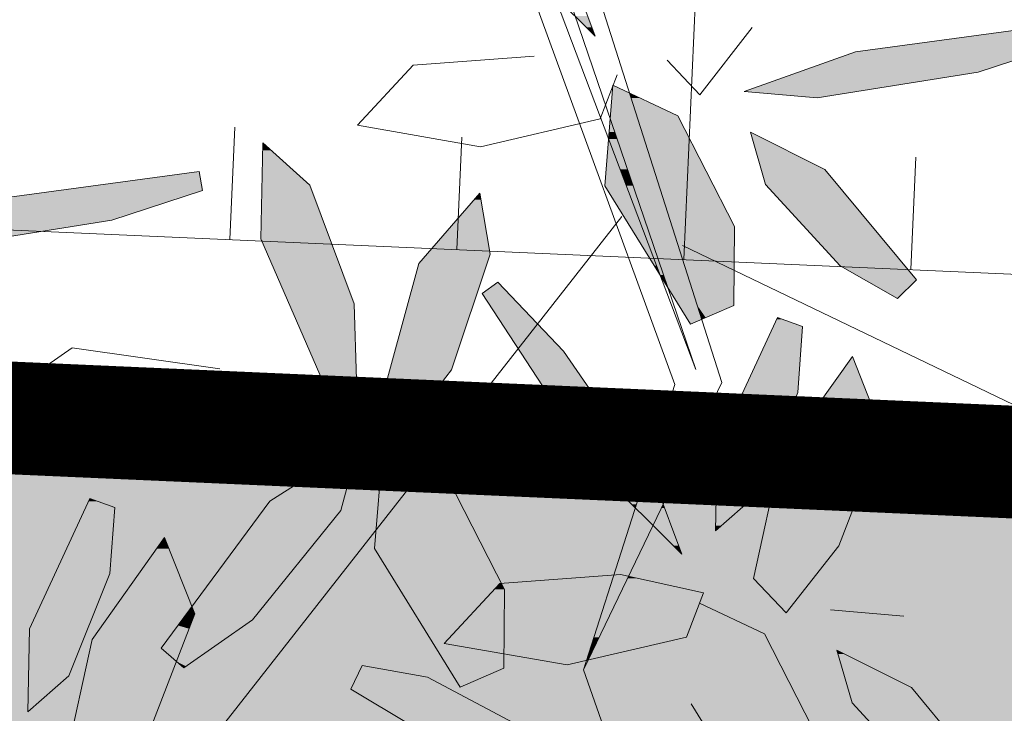
# Model space of a CAD drawing. Units: metres. Extents: x -3 to 102, y -2 to 72.
# Drawn here: x 99 to 100, y 36 to 36 of the extents above; entities that cross this region are included whole.
import ezdxf

# ---------------------------------------------------------------- set-up
doc = ezdxf.new("R2010")
doc.units = ezdxf.units.M
for name, pattern in [('LDIVERS', [2, 1, 1]), ('LHTALUS', [2, 1, 1]), ('LIMVOIE', [2, 1, 1]), ('LPSTR', [2, 1, 1])]:
    doc.linetypes.add(name, pattern=pattern)
for name, color, linetype, lineweight in [('BRD-Bordure_structurante', 191, 'LPSTR', 0), ('TRA-Calcaire', 41, 'Continuous', 0), ('VOI-Arbre', 96, 'Continuous', 0), ('VOI-Talus_hachures', 160, 'Continuous', 13), ('VOI-Talus_haut', 160, 'LHTALUS', 13), ('VOI-Voie', 150, 'LIMVOIE', 0)]:
    doc.layers.add(name, color=color, linetype=linetype, lineweight=lineweight)
doc.layers.add('TOP-CN_01_00', color=64, linetype='Continuous')

# ---------------------------------------------------------------- blocks, each defined once
blk = doc.blocks.new('*E29')
at = {"layer": 'VOI-Arbre', "color": 44}
blk.add_line((12.9992, 7.7392), (8.2888, 1.7346), dxfattribs=at)
at = {"layer": 'VOI-Arbre', "color": 64}
blk.add_line((14.5, 5.6107), (14.1104, 5.6446), dxfattribs=at)
at = {"layer": 'VOI-Arbre', "color": 44}
for points in [[(16.1972, 10.3515), (15.9198, 10.517), (12.1782, 11.0966), (13.5311, 6.8549), (12.7948, 5.3243), (13.5892, 3.0574), (12.743, 1.113)], [(11.9946, 11.0167), (13.3921, 6.923), (11.8577, 10.9795)], [(11.7707, 10.9772), (13.2811, 6.8431), (12.7948, 5.3243)], [(13.3209, 7.5844), (16.1972, 6.2009)]]:
    blk.add_lwpolyline(points, dxfattribs=at)
at = {"layer": 'VOI-Arbre', "color": 62}
for points in [[(11.8768, 10.1479), (12.2267, 9.78), (12.7196, 9.0656), (12.8566, 8.6993), (12.4095, 9.1445), (11.7933, 10.0878)], [(13.5958, 7.2651), (13.5992, 7.6845), (13.2973, 8.2748), (12.9511, 8.4383), (12.9078, 7.9023), (13.3639, 7.1646)], [(11.5855, 6.8684), (11.572, 7.2741), (11.3363, 7.9046), (11.0855, 8.1303), (11.0753, 7.6194), (11.4255, 6.8161)], [(11.8497, 6.6096), (12.0907, 6.9211), (12.2978, 7.5386), (12.2422, 7.863), (11.9175, 7.4877), (11.6926, 6.67)], [(9.8536, 6.514), (9.5469, 6.6881), (9.15, 7.1201), (9.0697, 7.3998), (9.466, 7.201), (9.9531, 6.6131)], [(12.3376, 7.3887), (12.6875, 7.0208), (13.1805, 6.3064), (13.3174, 5.9401), (12.8703, 6.3853), (12.2542, 7.3286)], [(10.6649, 5.3348), (11.0305, 5.5912), (11.5022, 6.1724), (11.5963, 6.5219), (11.1238, 6.2221), (10.5452, 5.4393)], [(10.2971, 6.1891), (10.2719, 5.8374), (10.0526, 5.2932), (9.8346, 5.1004), (9.8436, 5.5437), (10.1648, 6.2364)], [(10.4907, 5.0214), (10.2109, 4.6644), (10.0373, 4.8478), (10.1777, 5.4856), (10.563, 6.0287), (10.7234, 5.6235)], [(11.616, 5.348), (11.9631, 5.2859), (12.4811, 5.0105), (12.6499, 4.7734), (12.21, 4.8291), (11.5551, 5.2214)]]:
    blk.add_lwpolyline(points, close=True, dxfattribs=at)
at = {"layer": 'VOI-Arbre', "color": 64}
for points in [[(15.3788, 8.6652), (14.8961, 8.5076), (14.0392, 8.3699), (13.6496, 8.4039), (14.2438, 8.6159), (15.3605, 8.7663)], [(14.4675, 7.302), (14.1608, 7.4761), (13.764, 7.9081), (13.6837, 8.1878), (14.08, 7.989), (14.5671, 7.4011)], [(13.9602, 7.1526), (13.935, 6.8008), (13.7158, 6.2567), (13.4978, 6.0639), (13.5068, 6.5071), (13.8279, 7.1998)], [(14.1538, 5.9849), (13.874, 5.6278), (13.7005, 5.8112), (13.8408, 6.449), (14.2262, 6.9921), (14.3866, 6.5869)], [(12.9916, 5.8329), (13.4343, 5.734), (13.3434, 5.4984), (12.7073, 5.3507), (12.0513, 5.4649), (12.348, 5.7841)], [(14.9284, 4.5427), (14.6217, 4.7169), (14.2248, 5.1489), (14.1445, 5.4286), (14.5408, 5.2298), (15.0279, 4.6419)]]:
    blk.add_lwpolyline(points, close=True, dxfattribs=at)
at = {"layer": 'VOI-Arbre', "color": 62}
for points in [[(13.693, 8.7441), (13.4132, 8.387), (13.2397, 8.5704)], [(12.9735, 8.4932), (12.8826, 8.2576), (12.2465, 8.1099), (11.5904, 8.2241), (11.8872, 8.5433), (12.5308, 8.5921)], [(11.3637, 6.6893), (11.1916, 6.4289), (10.3868, 6.4198), (9.6279, 6.7324), (10.07, 7.0391), (10.8574, 6.9267)], [(11.725, 6.5066), (11.6818, 5.9706), (12.1378, 5.2329), (12.3697, 5.3334), (12.3732, 5.7528), (12.0713, 6.3431)]]:
    blk.add_lwpolyline(points, dxfattribs=at)
at = {"layer": 'VOI-Arbre', "color": 60}
blk.add_lwpolyline([(10.7648, 7.8772), (10.2821, 7.7196), (9.4252, 7.5819), (9.0356, 7.6159), (9.6298, 7.8279), (10.7465, 7.9783)], close=True, dxfattribs=at)
at = {"layer": 'VOI-Arbre', "color": 64}
blk.add_lwpolyline([(13.3686, 5.1431), (13.8247, 4.4054), (14.0566, 4.5059), (14.0601, 4.9253), (13.7582, 5.5156), (13.4119, 5.6791)], dxfattribs=at)
at = {"layer": 'VOI-Arbre', "color": 85, "linetype": 'Continuous', "true_color": 0x58ba48}
for points in [[(12.7492, 8.8063), (12.8392, 8.7458), (12.8099, 8.7458)], [(12.7492, 8.8063), (12.8166, 8.8063), (12.8392, 8.7458)], [(12.8099, 8.7458), (12.8392, 8.7458), (12.8566, 8.6993)], [(15.2083, 8.7458), (15.3602, 8.6963), (14.8407, 8.6963)], [(14.6095, 8.6652), (15.2279, 8.6159), (14.2438, 8.6159)], [(14.6205, 8.6667), (15.3788, 8.6652), (14.6095, 8.6652)], [(14.6095, 8.6652), (15.3788, 8.6652), (15.2279, 8.6159)], [(14.8407, 8.6963), (15.3785, 8.6667), (14.6205, 8.6667)], [(14.6205, 8.6667), (15.3785, 8.6667), (15.3788, 8.6652)], [(14.8407, 8.6963), (15.3602, 8.6963), (15.3785, 8.6667)], [(14.2438, 8.6159), (14.8961, 8.5076), (13.9402, 8.5076)], [(14.2438, 8.6159), (15.2279, 8.6159), (14.8961, 8.5076)], [(13.9402, 8.5076), (14.2504, 8.4039), (13.6496, 8.4039)], [(13.9402, 8.5076), (14.8961, 8.5076), (14.2504, 8.4039)], [(12.9477, 8.3966), (13.0478, 8.3699), (12.9456, 8.3699)], [(12.9508, 8.4343), (13.0393, 8.3966), (12.9477, 8.3966)], [(12.9477, 8.3966), (13.0393, 8.3966), (13.0478, 8.3699)], [(12.9521, 8.4378), (12.9596, 8.4343), (12.9508, 8.4343)], [(12.9508, 8.4343), (12.9596, 8.4343), (13.0393, 8.3966)], [(13.0393, 8.3966), (13.0958, 8.3699), (13.0478, 8.3699)], [(13.6496, 8.4039), (14.2054, 8.3966), (13.7325, 8.3966)], [(13.6496, 8.4039), (14.2504, 8.4039), (14.2054, 8.3966)], [(13.7325, 8.3966), (14.2054, 8.3966), (14.0392, 8.3699)], [(12.9456, 8.3699), (13.0836, 8.2576), (12.9365, 8.2576)], [(12.9456, 8.3699), (13.0478, 8.3699), (13.0836, 8.2576)], [(13.0478, 8.3699), (13.2973, 8.2748), (13.0782, 8.2748)], [(13.0478, 8.3699), (13.0958, 8.3699), (13.2973, 8.2748)], [(12.9365, 8.2576), (12.9604, 8.1878), (12.9309, 8.1878)], [(12.9365, 8.2576), (13.1059, 8.1878), (12.9604, 8.1878)], [(12.9365, 8.2576), (13.0836, 8.2576), (13.1059, 8.1878)], [(13.0782, 8.2748), (13.3418, 8.1878), (13.1059, 8.1878)], [(13.0782, 8.2748), (13.2973, 8.2748), (13.3418, 8.1878)], [(12.9309, 8.1878), (12.9731, 8.1504), (12.9279, 8.1504)], [(12.9309, 8.1878), (12.9604, 8.1878), (12.9731, 8.1504)], [(12.9604, 8.1878), (13.1179, 8.1504), (12.9731, 8.1504)], [(12.9604, 8.1878), (13.1059, 8.1878), (13.1179, 8.1504)], [(13.1059, 8.1878), (13.3609, 8.1504), (13.1179, 8.1504)], [(13.1059, 8.1878), (13.3418, 8.1878), (13.3609, 8.1504)], [(13.6837, 8.1878), (13.7582, 8.1504), (13.6944, 8.1504)], [(11.0855, 8.1303), (11.1294, 8.0907), (11.0847, 8.0907)], [(12.9279, 8.1504), (12.9624, 8.0591), (12.9205, 8.0591)], [(12.9279, 8.1504), (13.0043, 8.0591), (12.9624, 8.0591)], [(12.9279, 8.1504), (12.9731, 8.1504), (13.0043, 8.0591)], [(12.9731, 8.1504), (13.147, 8.0591), (13.0043, 8.0591)], [(12.9731, 8.1504), (13.1179, 8.1504), (13.147, 8.0591)], [(13.1179, 8.1504), (13.4077, 8.0591), (13.147, 8.0591)], [(13.1179, 8.1504), (13.3609, 8.1504), (13.4077, 8.0591)], [(13.6944, 8.1504), (14.08, 7.989), (13.7407, 7.989)], [(13.6944, 8.1504), (13.7582, 8.1504), (14.08, 7.989)], [(11.0847, 8.0907), (11.3363, 7.9046), (11.081, 7.9046)], [(11.0847, 8.0907), (11.1294, 8.0907), (11.3363, 7.9046)], [(12.9205, 8.0591), (12.9889, 7.989), (12.9148, 7.989)], [(12.9205, 8.0591), (12.9624, 8.0591), (12.9889, 7.989)], [(12.9624, 8.0591), (13.0282, 7.989), (12.9889, 7.989)], [(12.9624, 8.0591), (13.0043, 8.0591), (13.0282, 7.989)], [(13.0043, 8.0591), (13.1693, 7.989), (13.0282, 7.989)], [(13.0043, 8.0591), (13.147, 8.0591), (13.1693, 7.989)], [(13.147, 8.0591), (13.4849, 7.9081), (13.1951, 7.9081)], [(13.147, 8.0591), (13.4077, 8.0591), (13.4849, 7.9081)], [(10.7465, 7.9783), (10.7505, 7.9561), (10.5813, 7.9561)], [(12.9148, 7.989), (13.0004, 7.9586), (12.9124, 7.9586)], [(12.9148, 7.989), (12.9889, 7.989), (13.0004, 7.9586)], [(12.9889, 7.989), (13.0386, 7.9586), (13.0004, 7.9586)], [(12.9889, 7.989), (13.0282, 7.989), (13.0386, 7.9586)], [(13.0282, 7.989), (13.179, 7.9586), (13.0386, 7.9586)], [(13.0282, 7.989), (13.1693, 7.989), (13.179, 7.9586)], [(13.7407, 7.989), (14.147, 7.9081), (13.764, 7.9081)], [(13.7407, 7.989), (14.08, 7.989), (14.147, 7.9081)], [(10.5813, 7.9561), (10.7648, 7.8772), (9.9956, 7.8772)], [(10.5813, 7.9561), (10.7505, 7.9561), (10.7648, 7.8772)], [(12.9124, 7.9586), (13.0195, 7.9081), (12.9083, 7.9081)], [(12.9124, 7.9586), (13.0004, 7.9586), (13.0195, 7.9081)], [(13.0004, 7.9586), (13.0558, 7.9081), (13.0195, 7.9081)], [(13.0004, 7.9586), (13.0386, 7.9586), (13.0558, 7.9081)], [(13.0386, 7.9586), (13.1951, 7.9081), (13.0558, 7.9081)], [(13.0386, 7.9586), (13.179, 7.9586), (13.1951, 7.9081)], [(9.9956, 7.8772), (10.6139, 7.8279), (9.6298, 7.8279)], [(9.9956, 7.8772), (10.7648, 7.8772), (10.6139, 7.8279)], [(11.081, 7.9046), (11.4429, 7.6194), (11.0753, 7.6194)], [(11.081, 7.9046), (11.3363, 7.9046), (11.4429, 7.6194)], [(12.9083, 7.9081), (13.0217, 7.9023), (12.9078, 7.9023)], [(12.9078, 7.9023), (13.1041, 7.6845), (13.0424, 7.6845)], [(12.9078, 7.9023), (13.0217, 7.9023), (13.1041, 7.6845)], [(12.9083, 7.9081), (13.0195, 7.9081), (13.0217, 7.9023)], [(13.0195, 7.9081), (13.0578, 7.9023), (13.0217, 7.9023)], [(13.0195, 7.9081), (13.0558, 7.9081), (13.0578, 7.9023)], [(13.0217, 7.9023), (13.1322, 7.6845), (13.1041, 7.6845)], [(13.0217, 7.9023), (13.0578, 7.9023), (13.1322, 7.6845)], [(13.0558, 7.9081), (13.197, 7.9023), (13.0578, 7.9023)], [(13.0558, 7.9081), (13.1951, 7.9081), (13.197, 7.9023)], [(13.0578, 7.9023), (13.2664, 7.6845), (13.1322, 7.6845)], [(13.0578, 7.9023), (13.197, 7.9023), (13.2664, 7.6845)], [(13.1951, 7.9081), (13.4878, 7.9023), (13.197, 7.9023)], [(13.1951, 7.9081), (13.4849, 7.9081), (13.4878, 7.9023)], [(13.197, 7.9023), (13.5992, 7.6845), (13.2664, 7.6845)], [(13.197, 7.9023), (13.4878, 7.9023), (13.5992, 7.6845)], [(13.764, 7.9081), (14.505, 7.4761), (14.1608, 7.4761)], [(13.764, 7.9081), (14.147, 7.9081), (14.505, 7.4761)], [(9.6298, 7.8279), (10.2821, 7.7196), (9.3262, 7.7196)], [(9.6298, 7.8279), (10.6139, 7.8279), (10.2821, 7.7196)], [(12.2118, 7.8279), (12.2978, 7.5386), (11.9615, 7.5386)], [(12.2422, 7.863), (12.2482, 7.8279), (12.2118, 7.8279)], [(12.2118, 7.8279), (12.2482, 7.8279), (12.2978, 7.5386)], [(9.3262, 7.7196), (10.2821, 7.7196), (9.6364, 7.6159)], [(13.0424, 7.6845), (13.1829, 7.4761), (13.1713, 7.4761)], [(13.0424, 7.6845), (13.1041, 7.6845), (13.1829, 7.4761)], [(13.1041, 7.6845), (13.2198, 7.4277), (13.2012, 7.4277)], [(13.1041, 7.6845), (13.1322, 7.6845), (13.2198, 7.4277)], [(13.1322, 7.6845), (13.3329, 7.4761), (13.2033, 7.4761)], [(13.1322, 7.6845), (13.2664, 7.6845), (13.3329, 7.4761)], [(13.2664, 7.6845), (13.5975, 7.4761), (13.3329, 7.4761)], [(13.2664, 7.6845), (13.5992, 7.6845), (13.5975, 7.4761)], [(11.0753, 7.6194), (11.572, 7.2741), (11.2258, 7.2741)], [(11.0753, 7.6194), (11.4429, 7.6194), (11.572, 7.2741)], [(11.9615, 7.5386), (12.2807, 7.4877), (11.9175, 7.4877)], [(11.9615, 7.5386), (12.2978, 7.5386), (12.2807, 7.4877)], [(11.9175, 7.4877), (12.0907, 6.9211), (11.7616, 6.9211)], [(11.9175, 7.4877), (12.2807, 7.4877), (12.0907, 6.9211)], [(13.1713, 7.4761), (13.1829, 7.4761), (13.2012, 7.4277)], [(13.2033, 7.4761), (13.3484, 7.4277), (13.2198, 7.4277)], [(13.2033, 7.4761), (13.3329, 7.4761), (13.3484, 7.4277)], [(13.3329, 7.4761), (13.5971, 7.4277), (13.3484, 7.4277)], [(13.3329, 7.4761), (13.5975, 7.4761), (13.5971, 7.4277)], [(14.1608, 7.4761), (14.5671, 7.4011), (14.2929, 7.4011)], [(14.1608, 7.4761), (14.505, 7.4761), (14.5671, 7.4011)], [(13.2012, 7.4277), (13.2289, 7.4011), (13.2177, 7.4011)], [(13.2012, 7.4277), (13.2198, 7.4277), (13.2289, 7.4011)], [(13.2177, 7.4011), (13.2332, 7.3887), (13.2254, 7.3887)], [(13.2177, 7.4011), (13.2289, 7.4011), (13.2332, 7.3887)], [(13.2198, 7.4277), (13.3568, 7.4011), (13.2289, 7.4011)], [(13.2198, 7.4277), (13.3484, 7.4277), (13.3568, 7.4011)], [(13.2289, 7.4011), (13.3608, 7.3887), (13.2332, 7.3887)], [(13.2289, 7.4011), (13.3568, 7.4011), (13.3608, 7.3887)], [(13.3484, 7.4277), (13.5969, 7.4011), (13.3568, 7.4011)], [(13.3484, 7.4277), (13.5971, 7.4277), (13.5969, 7.4011)], [(13.3568, 7.4011), (13.5966, 7.3605), (13.3698, 7.3605)], [(13.3568, 7.4011), (13.5969, 7.4011), (13.5966, 7.3605)], [(14.2929, 7.4011), (14.4943, 7.3286), (14.4206, 7.3286)], [(14.2929, 7.4011), (14.5671, 7.4011), (14.4943, 7.3286)], [(12.2984, 7.3605), (12.3947, 7.3286), (12.2542, 7.3286)], [(12.3376, 7.3887), (12.3644, 7.3605), (12.2984, 7.3605)], [(12.2984, 7.3605), (12.3644, 7.3605), (12.3947, 7.3286)], [(13.2254, 7.3887), (13.2332, 7.3887), (13.2428, 7.3605)], [(13.2332, 7.3887), (13.3698, 7.3605), (13.2428, 7.3605)], [(13.2332, 7.3887), (13.3608, 7.3887), (13.3698, 7.3605)], [(13.2428, 7.3605), (13.38, 7.3286), (13.2625, 7.3286)], [(13.2428, 7.3605), (13.3698, 7.3605), (13.38, 7.3286)], [(13.3698, 7.3605), (13.5963, 7.3286), (13.38, 7.3286)], [(13.3698, 7.3605), (13.5966, 7.3605), (13.5963, 7.3286)], [(12.2542, 7.3286), (12.5495, 7.1659), (12.3605, 7.1659)], [(12.2542, 7.3286), (12.3947, 7.3286), (12.5495, 7.1659)], [(13.2625, 7.3286), (13.3885, 7.302), (13.279, 7.302)], [(13.2625, 7.3286), (13.38, 7.3286), (13.3885, 7.302)], [(13.279, 7.302), (13.4002, 7.2651), (13.3018, 7.2651)], [(13.279, 7.302), (13.3885, 7.302), (13.4002, 7.2651)], [(13.38, 7.3286), (13.5961, 7.302), (13.3885, 7.302)], [(13.38, 7.3286), (13.5963, 7.3286), (13.5961, 7.302)], [(13.3885, 7.302), (13.5958, 7.2651), (13.4002, 7.2651)], [(13.3885, 7.302), (13.5961, 7.302), (13.5958, 7.2651)], [(14.4206, 7.3286), (14.4943, 7.3286), (14.4675, 7.302)], [(11.2258, 7.2741), (11.5855, 6.8684), (11.4027, 6.8684)], [(11.2258, 7.2741), (11.572, 7.2741), (11.5855, 6.8684)], [(13.3018, 7.2651), (13.4211, 7.1998), (13.3421, 7.1998)], [(13.3018, 7.2651), (13.4002, 7.2651), (13.4211, 7.1998)], [(13.4002, 7.2651), (13.4451, 7.1998), (13.4211, 7.1998)], [(13.4002, 7.2651), (13.5958, 7.2651), (13.4451, 7.1998)], [(13.3421, 7.1998), (13.424, 7.1907), (13.3478, 7.1907)], [(13.3421, 7.1998), (13.4211, 7.1998), (13.424, 7.1907)], [(13.3478, 7.1907), (13.3668, 7.1659), (13.3631, 7.1659)], [(13.3478, 7.1907), (13.424, 7.1907), (13.3668, 7.1659)], [(13.4211, 7.1998), (13.4451, 7.1998), (13.424, 7.1907)], [(13.8237, 7.1907), (13.9602, 7.1526), (13.806, 7.1526)], [(13.8279, 7.1998), (13.8535, 7.1907), (13.8237, 7.1907)], [(13.8237, 7.1907), (13.8535, 7.1907), (13.9602, 7.1526)], [(12.3605, 7.1659), (12.5485, 7.1646), (12.3613, 7.1646)], [(12.3605, 7.1659), (12.5495, 7.1659), (12.5485, 7.1646)], [(12.3613, 7.1646), (12.5391, 7.1526), (12.3692, 7.1526)], [(12.3613, 7.1646), (12.5485, 7.1646), (12.5391, 7.1526)], [(12.3692, 7.1526), (12.5391, 7.1526), (12.4464, 7.0344)], [(12.5485, 7.1646), (12.6746, 7.0344), (12.4464, 7.0344)], [(12.5495, 7.1659), (12.5507, 7.1646), (12.5485, 7.1646)], [(12.5485, 7.1646), (12.5507, 7.1646), (12.6746, 7.0344)], [(13.3631, 7.1659), (13.3668, 7.1659), (13.3639, 7.1646)], [(13.806, 7.1526), (13.935, 6.8008), (13.6429, 6.8008)], [(13.806, 7.1526), (13.9602, 7.1526), (13.935, 6.8008)], [(12.4464, 7.0344), (12.6875, 7.0208), (12.4553, 7.0208)], [(12.4464, 7.0344), (12.6746, 7.0344), (12.6875, 7.0208)], [(12.4553, 7.0208), (13.126, 6.3853), (12.8703, 6.3853)], [(12.4553, 7.0208), (12.6875, 7.0208), (13.126, 6.3853)], [(14.2262, 6.9921), (14.3019, 6.8008), (14.0904, 6.8008)], [(11.7616, 6.9211), (11.8964, 6.67), (11.6926, 6.67)], [(11.7616, 6.9211), (12.0907, 6.9211), (11.8964, 6.67)], [(11.4027, 6.8684), (11.4747, 6.8321), (11.4185, 6.8321)], [(11.4027, 6.8684), (11.5855, 6.8684), (11.4747, 6.8321)], [(11.4185, 6.8321), (11.4747, 6.8321), (11.4255, 6.8161)], [(9.7485, 6.8161), (9.8542, 6.7324), (9.6279, 6.7324)], [(9.7485, 6.8161), (9.7849, 6.8161), (9.8542, 6.7324)], [(13.6429, 6.8008), (13.8167, 6.5071), (13.5068, 6.5071)], [(13.6429, 6.8008), (13.935, 6.8008), (13.8167, 6.5071)], [(14.0904, 6.8008), (14.3866, 6.5869), (13.9387, 6.5869)], [(14.0904, 6.8008), (14.3019, 6.8008), (14.3866, 6.5869)], [(9.6279, 6.7324), (9.9531, 6.6131), (9.9175, 6.6131)], [(9.6279, 6.7324), (9.8542, 6.7324), (9.9531, 6.6131)], [(9.5469, 6.6881), (9.9427, 6.6027), (9.6972, 6.6027)], [(9.5469, 6.6881), (9.7356, 6.6881), (9.9427, 6.6027)], [(11.6926, 6.67), (11.8524, 6.6131), (11.8406, 6.6131)], [(11.6926, 6.67), (11.8964, 6.67), (11.8524, 6.6131)], [(9.9175, 6.6131), (9.9496, 6.6096), (9.926, 6.6096)], [(9.9175, 6.6131), (9.9531, 6.6131), (9.9496, 6.6096)], [(9.926, 6.6096), (9.9496, 6.6096), (9.9427, 6.6027)], [(11.8406, 6.6131), (11.8524, 6.6131), (11.8497, 6.6096)], [(9.6972, 6.6027), (9.8615, 6.5219), (9.8396, 6.5219)], [(9.6972, 6.6027), (9.9427, 6.6027), (9.8615, 6.5219)], [(13.9387, 6.5869), (14.3333, 6.449), (13.8408, 6.449)], [(13.9387, 6.5869), (14.3866, 6.5869), (14.3333, 6.449)], [(9.8396, 6.5219), (9.8615, 6.5219), (9.8536, 6.514)], [(11.5838, 6.514), (11.5156, 6.2221), (11.1238, 6.2221)], [(11.5838, 6.514), (11.5942, 6.514), (11.5156, 6.2221)], [(11.5963, 6.5219), (11.5942, 6.514), (11.5838, 6.514)], [(13.5068, 6.5071), (13.7158, 6.2567), (13.5017, 6.2567)], [(13.5068, 6.5071), (13.8167, 6.5071), (13.7158, 6.2567)], [(13.8408, 6.449), (14.1538, 5.9849), (13.7387, 5.9849)], [(13.8408, 6.449), (14.3333, 6.449), (14.1538, 5.9849)], [(12.8703, 6.3853), (13.1318, 6.3768), (12.8789, 6.3768)], [(12.8703, 6.3853), (13.126, 6.3853), (13.1318, 6.3768)], [(12.8789, 6.3768), (13.1093, 6.3064), (12.9496, 6.3064)], [(12.8789, 6.3768), (13.1318, 6.3768), (13.1093, 6.3064)], [(13.1318, 6.3768), (13.1805, 6.3064), (13.1093, 6.3064)], [(12.9496, 6.3064), (13.0768, 6.2049), (13.0516, 6.2049)], [(12.9496, 6.3064), (13.1093, 6.3064), (13.0768, 6.2049)], [(13.1093, 6.3064), (13.2184, 6.2049), (13.0768, 6.2049)], [(13.1093, 6.3064), (13.1805, 6.3064), (13.2184, 6.2049)], [(13.5017, 6.2567), (13.5302, 6.0925), (13.4984, 6.0925)], [(13.5017, 6.2567), (13.7158, 6.2567), (13.5302, 6.0925)], [(10.1429, 6.1891), (10.2719, 5.8374), (9.9798, 5.8374)], [(10.1581, 6.2221), (10.2971, 6.1891), (10.1429, 6.1891)], [(10.1429, 6.1891), (10.2971, 6.1891), (10.2719, 5.8374)], [(10.1648, 6.2364), (10.2049, 6.2221), (10.1581, 6.2221)], [(10.1581, 6.2221), (10.2049, 6.2221), (10.2971, 6.1891)], [(11.1238, 6.2221), (11.5022, 6.1724), (11.0871, 6.1724)], [(11.1238, 6.2221), (11.5156, 6.2221), (11.5022, 6.1724)], [(13.0516, 6.2049), (13.0768, 6.2049), (13.0707, 6.1858)], [(13.0768, 6.2049), (13.2092, 6.1858), (13.0707, 6.1858)], [(13.0768, 6.2049), (13.2184, 6.2049), (13.2092, 6.1858)], [(13.2184, 6.2049), (13.2255, 6.1858), (13.2092, 6.1858)], [(11.0871, 6.1724), (11.1029, 5.6805), (10.7235, 5.6805)], [(11.0871, 6.1724), (11.5022, 6.1724), (11.1029, 5.6805)], [(13.0707, 6.1858), (13.2092, 6.1858), (13.1644, 6.0925)], [(13.2092, 6.1858), (13.2604, 6.0925), (13.1644, 6.0925)], [(13.2092, 6.1858), (13.2255, 6.1858), (13.2604, 6.0925)], [(13.1644, 6.0925), (13.3007, 5.9849), (13.2725, 5.9849)], [(13.1644, 6.0925), (13.2604, 6.0925), (13.3007, 5.9849)], [(13.4984, 6.0925), (13.5302, 6.0925), (13.4978, 6.0639)], [(10.563, 6.0287), (10.5864, 5.9696), (10.5211, 5.9696)], [(13.2725, 5.9849), (13.3007, 5.9849), (13.3174, 5.9401)], [(13.7387, 5.9849), (14.0177, 5.8112), (13.7005, 5.8112)], [(13.7387, 5.9849), (14.1538, 5.9849), (14.0177, 5.8112)], [(10.5211, 5.9696), (10.7009, 5.6805), (10.316, 5.6805)], [(10.5211, 5.9696), (10.5864, 5.9696), (10.7009, 5.6805)], [(9.9798, 5.8374), (10.1535, 5.5437), (9.8436, 5.5437)], [(9.9798, 5.8374), (10.2719, 5.8374), (10.1535, 5.5437)], [(12.8644, 5.8233), (12.9423, 5.7847), (12.3569, 5.7847)], [(12.9568, 5.8303), (12.9546, 5.8233), (12.8644, 5.8233)], [(12.8644, 5.8233), (12.9546, 5.8233), (12.9423, 5.7847)], [(12.9546, 5.8233), (13.029, 5.8112), (12.9507, 5.8112)], [(12.9568, 5.8303), (13.0349, 5.8233), (12.9546, 5.8233)], [(12.9546, 5.8233), (13.0349, 5.8233), (13.029, 5.8112)], [(12.9916, 5.8329), (13.0035, 5.8303), (12.9568, 5.8303)], [(12.9568, 5.8303), (13.0035, 5.8303), (13.0349, 5.8233)], [(13.0349, 5.8233), (13.0888, 5.8112), (13.029, 5.8112)], [(12.348, 5.7841), (12.3732, 5.7528), (12.319, 5.7528)], [(12.3569, 5.7847), (12.3572, 5.7841), (12.348, 5.7841)], [(12.348, 5.7841), (12.3572, 5.7841), (12.3732, 5.7528)], [(12.3569, 5.7847), (12.942, 5.7841), (12.3572, 5.7841)], [(12.3569, 5.7847), (12.9423, 5.7847), (12.942, 5.7841)], [(12.3572, 5.7841), (12.932, 5.7528), (12.3732, 5.7528)], [(12.3572, 5.7841), (12.942, 5.7841), (12.932, 5.7528)], [(12.942, 5.7841), (13.001, 5.7528), (12.932, 5.7528)], [(12.9423, 5.7847), (13.016, 5.7841), (12.942, 5.7841)], [(12.942, 5.7841), (13.016, 5.7841), (13.001, 5.7528)], [(12.9507, 5.8112), (13.0163, 5.7847), (12.9423, 5.7847)], [(12.9423, 5.7847), (13.0163, 5.7847), (13.016, 5.7841)], [(12.9507, 5.8112), (13.029, 5.8112), (13.0163, 5.7847)], [(13.0163, 5.7847), (13.4343, 5.734), (12.9919, 5.734)], [(13.029, 5.8112), (13.2073, 5.7847), (13.0163, 5.7847)], [(13.0163, 5.7847), (13.2073, 5.7847), (13.4343, 5.734)], [(13.029, 5.8112), (13.0888, 5.8112), (13.2073, 5.7847)], [(13.7005, 5.8112), (13.9572, 5.734), (13.7736, 5.734)], [(13.7005, 5.8112), (14.0177, 5.8112), (13.9572, 5.734)], [(12.319, 5.7528), (12.3722, 5.6278), (12.2027, 5.6278)], [(12.319, 5.7528), (12.3732, 5.7528), (12.3722, 5.6278)], [(12.373, 5.734), (12.892, 5.6278), (12.3722, 5.6278)], [(12.3732, 5.7528), (12.926, 5.734), (12.373, 5.734)], [(12.373, 5.734), (12.926, 5.734), (12.892, 5.6278)], [(12.3732, 5.7528), (12.932, 5.7528), (12.926, 5.734)], [(12.926, 5.734), (12.8786, 5.4984), (12.8506, 5.4984)], [(12.9919, 5.734), (13.3434, 5.4984), (12.8786, 5.4984)], [(12.926, 5.734), (12.9919, 5.734), (12.8786, 5.4984)], [(12.932, 5.7528), (12.9919, 5.734), (12.926, 5.734)], [(12.932, 5.7528), (13.001, 5.7528), (12.9919, 5.734)], [(12.9919, 5.734), (13.4343, 5.734), (13.3434, 5.4984)], [(13.7736, 5.734), (13.9572, 5.734), (13.874, 5.6278)], [(10.316, 5.6805), (10.7088, 5.6606), (10.3018, 5.6606)], [(10.316, 5.6805), (10.7009, 5.6805), (10.7088, 5.6606)], [(10.7235, 5.6805), (11.0868, 5.6606), (10.7088, 5.6606)], [(10.7235, 5.6805), (11.1029, 5.6805), (11.0868, 5.6606)], [(10.2755, 5.6235), (10.6575, 5.5912), (10.2526, 5.5912)], [(10.3018, 5.6606), (10.6814, 5.6235), (10.2755, 5.6235)], [(10.2755, 5.6235), (10.6814, 5.6235), (10.6575, 5.5912)], [(10.3018, 5.6606), (10.7088, 5.6606), (10.6814, 5.6235)], [(10.6814, 5.6235), (10.711, 5.5912), (10.6575, 5.5912)], [(10.7088, 5.6606), (10.7234, 5.6235), (10.6814, 5.6235)], [(10.6814, 5.6235), (10.7234, 5.6235), (10.711, 5.5912)], [(10.7088, 5.6606), (11.0567, 5.6235), (10.7234, 5.6235)], [(10.7088, 5.6606), (11.0868, 5.6606), (11.0567, 5.6235)], [(10.7234, 5.6235), (11.0305, 5.5912), (10.711, 5.5912)], [(10.7234, 5.6235), (11.0567, 5.6235), (11.0305, 5.5912)], [(12.2027, 5.6278), (12.3711, 5.4984), (12.0824, 5.4984)], [(12.2027, 5.6278), (12.3722, 5.6278), (12.3711, 5.4984)], [(12.3722, 5.6278), (12.8506, 5.4984), (12.3711, 5.4984)], [(12.3722, 5.6278), (12.892, 5.6278), (12.8506, 5.4984)], [(10.231, 5.5607), (10.6224, 5.5437), (10.2189, 5.5437)], [(10.2526, 5.5912), (10.635, 5.5607), (10.231, 5.5607)], [(10.231, 5.5607), (10.635, 5.5607), (10.6224, 5.5437)], [(10.2526, 5.5912), (10.6575, 5.5912), (10.635, 5.5607)], [(10.635, 5.5607), (10.6926, 5.5437), (10.6224, 5.5437)], [(10.6575, 5.5912), (10.6992, 5.5607), (10.635, 5.5607)], [(10.635, 5.5607), (10.6992, 5.5607), (10.6926, 5.5437)], [(10.711, 5.5912), (10.7891, 5.4219), (10.6455, 5.4219)], [(10.6575, 5.5912), (10.711, 5.5912), (10.6992, 5.5607)], [(10.711, 5.5912), (11.0305, 5.5912), (10.7891, 5.4219)], [(9.8436, 5.5437), (10.0526, 5.2932), (9.8385, 5.2932)], [(9.8436, 5.5437), (10.1535, 5.5437), (10.0526, 5.2932)], [(10.2038, 5.5224), (10.5805, 5.4871), (10.1787, 5.4871)], [(10.2189, 5.5437), (10.6067, 5.5224), (10.2038, 5.5224)], [(10.2038, 5.5224), (10.6067, 5.5224), (10.5805, 5.4871)], [(10.2189, 5.5437), (10.6224, 5.5437), (10.6067, 5.5224)], [(10.6067, 5.5224), (10.6707, 5.4871), (10.5805, 5.4871)], [(10.6224, 5.5437), (10.6844, 5.5224), (10.6067, 5.5224)], [(10.6067, 5.5224), (10.6844, 5.5224), (10.6707, 5.4871)], [(10.6224, 5.5437), (10.6926, 5.5437), (10.6844, 5.5224)], [(10.1777, 5.4856), (10.5452, 5.4393), (10.1675, 5.4393)], [(10.1787, 5.4871), (10.5794, 5.4856), (10.1777, 5.4856)], [(10.1777, 5.4856), (10.5794, 5.4856), (10.5452, 5.4393)], [(10.1787, 5.4871), (10.5805, 5.4871), (10.5794, 5.4856)], [(10.5794, 5.4856), (10.6522, 5.4393), (10.5452, 5.4393)], [(10.5805, 5.4871), (10.6701, 5.4856), (10.5794, 5.4856)], [(10.5794, 5.4856), (10.6701, 5.4856), (10.6522, 5.4393)], [(10.5805, 5.4871), (10.6707, 5.4871), (10.6701, 5.4856)], [(12.0824, 5.4984), (12.3708, 5.4649), (12.0513, 5.4649)], [(12.0513, 5.4649), (12.3705, 5.4286), (12.2599, 5.4286)], [(12.0513, 5.4649), (12.3708, 5.4649), (12.3705, 5.4286)], [(12.0824, 5.4984), (12.3711, 5.4984), (12.3708, 5.4649)], [(12.3708, 5.4649), (12.8282, 5.4286), (12.3705, 5.4286)], [(12.3711, 5.4984), (12.8399, 5.4649), (12.3708, 5.4649)], [(12.3708, 5.4649), (12.8399, 5.4649), (12.8282, 5.4286)], [(12.3711, 5.4984), (12.8506, 5.4984), (12.8399, 5.4649)], [(12.8399, 5.4649), (12.845, 5.4286), (12.8282, 5.4286)], [(12.8786, 5.4984), (12.96, 5.4094), (12.8358, 5.4094)], [(12.8506, 5.4984), (12.8625, 5.4649), (12.8399, 5.4649)], [(12.8399, 5.4649), (12.8625, 5.4649), (12.845, 5.4286)], [(12.8506, 5.4984), (12.8786, 5.4984), (12.8625, 5.4649)], [(12.8786, 5.4984), (13.3434, 5.4984), (12.96, 5.4094)], [(10.1637, 5.4219), (10.6252, 5.3694), (10.1521, 5.3694)], [(10.1675, 5.4393), (10.5651, 5.4219), (10.1637, 5.4219)], [(10.1637, 5.4219), (10.5651, 5.4219), (10.6252, 5.3694)], [(10.1675, 5.4393), (10.5452, 5.4393), (10.5651, 5.4219)], [(10.5452, 5.4393), (10.6455, 5.4219), (10.5651, 5.4219)], [(10.5452, 5.4393), (10.6522, 5.4393), (10.6455, 5.4219)], [(10.5651, 5.4219), (10.6455, 5.4219), (10.6252, 5.3694)], [(10.6455, 5.4219), (10.7143, 5.3694), (10.6252, 5.3694)], [(10.6455, 5.4219), (10.7891, 5.4219), (10.7143, 5.3694)], [(12.2599, 5.4286), (12.3705, 5.4286), (12.3703, 5.4094)], [(12.3705, 5.4286), (12.8221, 5.4094), (12.3703, 5.4094)], [(12.3703, 5.4094), (12.8117, 5.3769), (12.5568, 5.3769)], [(12.3703, 5.4094), (12.8221, 5.4094), (12.8117, 5.3769)], [(12.3705, 5.4286), (12.8282, 5.4286), (12.8221, 5.4094)], [(12.8221, 5.4094), (12.8201, 5.3769), (12.8117, 5.3769)], [(12.8358, 5.4094), (12.96, 5.4094), (12.8201, 5.3769)], [(12.8221, 5.4094), (12.8358, 5.4094), (12.8201, 5.3769)], [(12.8282, 5.4286), (12.8358, 5.4094), (12.8221, 5.4094)], [(12.8282, 5.4286), (12.845, 5.4286), (12.8358, 5.4094)], [(14.1445, 5.4286), (14.1829, 5.4094), (14.15, 5.4094)], [(14.15, 5.4094), (14.5408, 5.2298), (14.2016, 5.2298)], [(14.15, 5.4094), (14.1829, 5.4094), (14.5408, 5.2298)], [(10.1521, 5.3694), (10.4907, 5.0214), (10.0755, 5.0214)], [(10.1521, 5.3694), (10.6252, 5.3694), (10.4907, 5.0214)], [(10.6252, 5.3694), (10.6766, 5.343), (10.6555, 5.343)], [(10.6252, 5.3694), (10.7143, 5.3694), (10.6766, 5.343)], [(12.5568, 5.3769), (12.811, 5.3748), (12.569, 5.3748)], [(12.5568, 5.3769), (12.8117, 5.3769), (12.811, 5.3748)], [(12.569, 5.3748), (12.811, 5.3748), (12.7073, 5.3507)], [(12.8117, 5.3769), (12.8201, 5.3769), (12.811, 5.3748)], [(10.6555, 5.343), (10.6766, 5.343), (10.6649, 5.3348)], [(11.616, 5.348), (11.9631, 5.2859), (11.5861, 5.2859)], [(9.8385, 5.2932), (9.9324, 5.1869), (9.8364, 5.1869)], [(9.8385, 5.2932), (10.0526, 5.2932), (9.9324, 5.1869)], [(11.5861, 5.2859), (12.0844, 5.2214), (11.5551, 5.2214)], [(11.5861, 5.2859), (11.9631, 5.2859), (12.0844, 5.2214)], [(11.5551, 5.2214), (12.4187, 5.0437), (11.8517, 5.0437)], [(11.5551, 5.2214), (12.0844, 5.2214), (12.4187, 5.0437)], [(14.2016, 5.2298), (14.6079, 5.1489), (14.2248, 5.1489)], [(14.2016, 5.2298), (14.5408, 5.2298), (14.6079, 5.1489)], [(9.8364, 5.1869), (9.9324, 5.1869), (9.8346, 5.1004)], [(14.2248, 5.1489), (14.9658, 4.7169), (14.6217, 4.7169)], [(14.2248, 5.1489), (14.6079, 5.1489), (14.9658, 4.7169)]]:
    blk.add_solid(points, dxfattribs=at)

msp = doc.modelspace()

# ---------------------------------------------------------------- linework, layer by layer
at = {"layer": 'BRD-Bordure_structurante', "color": 191, "linetype": 'LPSTR', "lineweight": 0, "const_width": 0.15, "flags": 128}
msp.add_lwpolyline([(93.6003, 36.199), (100.6228, 35.8897)], dxfattribs=at)
at = {"layer": 'TOP-CN_01_00', "linetype": 'LDIVERS', "lineweight": 13}
msp.add_open_spline([(67.5062, 35.8471, 12), (68.5524, 34.7426, 12), (71.822, 32.9043, 12), (77.8056, 30.0865, 12), (84.089, 29.9015, 12), (91.1398, 27.4195, 12), (96.2553, 28.9879, 12), (100.1058, 28.5244, 12), (100.6228, 28.439, 12)], degree=3, knots=[126.126954, 126.126954, 126.126954, 126.126954, 130.717128, 137.086131, 145.870992, 149.178466, 159.233927, 160.804014, 160.804014, 160.804014, 160.804014], dxfattribs=at)
at = {"layer": 'TRA-Calcaire', "color": 41, "linetype": 'Continuous', "lineweight": 0}
for points in [[(100.6228, 35.8571), (100.6228, 35.798), (88.5955, 36.199), (88.5778, 35.798)], [(100.6228, 35.8897), (100.6228, 35.8571), (93.6003, 36.199), (88.5955, 36.199)], [(100.6228, 35.4866), (100.6228, 35.43), (88.5778, 35.798), (88.5616, 35.43)], [(100.6228, 35.798), (100.6228, 35.4866), (100.6228, 35.798), (88.5778, 35.798)]]:
    msp.add_solid(points, dxfattribs=at)
at = {"layer": 'VOI-Talus_hachures', "color": 160, "linetype": 'Continuous', "lineweight": 13}
for p, q in [((99.9057, 36.1715), (99.9277, 36.671)), ((99.3013, 36.1981), (99.3079, 36.348)), ((99.6035, 36.1848), (99.6101, 36.3347)), ((100.208, 36.1582), (100.2146, 36.308))]:
    msp.add_line(p, q, dxfattribs=at)
at = {"layer": 'VOI-Talus_haut', "color": 160, "linetype": 'LHTALUS', "lineweight": 13, "flags": 128}
msp.add_lwpolyline([(100.6228, 36.1399), (93.8611, 36.4378), (93.9491, 38.4358), (99.1045, 38.2087, -0.106084), (100.6228, 37.8123, -0.106084)], format="xyb", dxfattribs=at)
at = {"layer": 'VOI-Voie', "color": 252, "linetype": 'LIMVOIE', "lineweight": 0, "flags": 128}
msp.add_lwpolyline([(93.6003, 36.199), (100.6228, 35.8897)], dxfattribs=at)

# ---------------------------------------------------------------- block references
at = {"layer": 'VOI-Arbre', "color": 96, "linetype": 'Continuous', "xscale": 0.25, "yscale": 0.25, "zscale": 0.25}
msp.add_blockref('*E29', (96.5735, 34.2943), dxfattribs=at)

doc.saveas('drawing.dxf')
